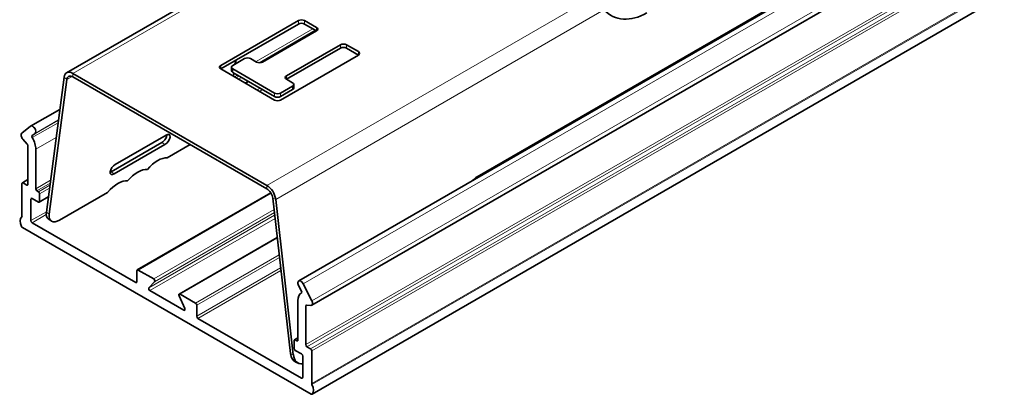
# Model space of a CAD drawing. Units: millimetres. Extents: x 35 to 2069, y 35 to 1450.
# Drawn here: x 1302 to 1418, y 363 to 407 of the extents above; entities that cross this region are included whole.
import ezdxf

# ---------------------------------------------------------------- set-up
doc = ezdxf.new("R2010")
doc.units = ezdxf.units.MM
doc.header["$LTSCALE"] = 5
doc.layers.add('Sichtbar (ISO)', color=7, linetype='Continuous', lineweight=35)
doc.layers.add('Sichtbar schmal (ISO)', color=7, linetype='Continuous', lineweight=18)

msp = doc.modelspace()

# ---------------------------------------------------------------- linework, layer by layer
at = {"layer": 'Sichtbar (ISO)'}
for p, q in [((1930.641, 720.236), (1334.903, 376.287)), ((1932.166, 717.367), (1336.428, 373.418)), ((1336.464, 362.912), (1932.201, 706.861)), ((1307.465, 400.885), (1345.92, 423.087)), ((1355.979, 388.605), (1402.824, 415.652)), ((1325.678, 401.751), (1334.87, 407.058)), ((1334.87, 406.65), (1325.678, 401.343)), ((1335.577, 407.058), (1336.992, 406.242)), ((1336.992, 405.834), (1335.577, 406.65)), ((1336.992, 405.834), (1330.628, 402.159)), ((1333.456, 400.526), (1339.82, 404.201)), ((1339.82, 403.792), (1333.456, 400.118)), ((1340.527, 404.201), (1341.941, 403.384)), ((1341.941, 402.976), (1340.527, 403.792)), ((1328.506, 402.568), (1327.092, 401.751)), ((1329.921, 402.159), (1329.213, 402.568)), ((1341.941, 402.976), (1332.749, 397.669)), ((1332.042, 397.669), (1325.678, 401.343)), ((1326.946, 401.547), (1326.946, 401.139)), ((1327.092, 401.343), (1332.042, 398.485)), ((1305.079, 384.426), (1307.165, 400.363)), ((1308.215, 400.811), (1331.12, 387.587)), ((1308.215, 400.402), (1331.12, 387.178)), ((1332.042, 398.077), (1327.092, 400.935)), ((1327.174, 400.479), (1327.224, 400.859)), ((1305.429, 384.167), (1307.515, 400.104)), ((1328.6, 399.656), (1328.954, 399.86)), ((1332.749, 398.485), (1334.163, 399.302)), ((1334.163, 399.71), (1333.456, 400.118)), ((1334.31, 399.506), (1334.31, 399.098)), ((1334.163, 398.893), (1332.749, 398.077)), ((1303.225, 394.577), (1306.668, 396.564)), ((1303.204, 394.562), (1302.179, 393.743)), ((1303.41, 393.457), (1303.746, 393.725)), ((1313.227, 390.059), (1319.237, 393.529)), ((1302.3, 393.041), (1302.827, 392.453)), ((1302.909, 392.257), (1302.909, 387.707)), ((1312.729, 389.19), (1318.74, 392.661)), ((1319.09, 392.402), (1313.079, 388.932)), ((1319.356, 390.818), (1322.086, 392.394)), ((1303.828, 387.177), (1303.828, 391.845)), ((1302.202, 387.789), (1302.202, 383.936)), ((1302.243, 387.881), (1302.909, 388.265)), ((1302.768, 387.626), (1302.343, 387.871)), ((1304.146, 386.83), (1303.97, 386.932)), ((1304.246, 385.595), (1305.312, 386.21)), ((1304.288, 385.687), (1304.288, 386.585)), ((1306.646, 383.48), (1312.321, 386.756)), ((1315.82, 377.593), (1331.591, 386.698)), ((1303.263, 383.421), (1303.263, 385.952)), ((1303.404, 386.034), (1304.146, 385.605)), ((1331.82, 386.071), (1333.906, 367.725)), ((1332.17, 385.926), (1334.256, 367.58)), ((1315.637, 376.113), (1303.404, 383.176)), ((1305.303, 383.634), (1305.654, 383.376)), ((1302.264, 382.609), (1336.364, 362.922)), ((1332.349, 381.42), (1320.77, 374.735)), ((1315.778, 377.501), (1315.778, 376.195)), ((1317.758, 376.521), (1315.92, 377.583)), ((1317.196, 375.47), (1317.874, 376.198)), ((1334.882, 375.748), (1335.218, 375.092)), ((1336.449, 373.957), (1335.424, 375.96)), ((1321.316, 372.834), (1317.311, 375.146)), ((1322.708, 373.664), (1320.87, 374.725)), ((1320.754, 374.535), (1321.432, 373.024)), ((1322.849, 372.112), (1322.849, 373.419)), ((1334.8, 373.964), (1334.8, 369.295)), ((1335.8, 373.416), (1336.328, 373.395)), ((1335.719, 368.765), (1335.719, 373.315)), ((1335.224, 364.805), (1322.991, 371.867)), ((1334.34, 369.234), (1334.34, 368.336)), ((1334.8, 369.567), (1334.381, 369.326)), ((1334.658, 369.214), (1334.481, 369.316)), ((1334.481, 368.091), (1335.224, 367.662)), ((1336.284, 368.275), (1335.86, 368.52)), ((1336.426, 364.176), (1336.426, 368.03)), ((1334.904, 366.549), (1334.554, 366.695)), ((1335.365, 367.417), (1335.365, 364.886))]:
    msp.add_line(p, q, dxfattribs=at)
for centre, major_axis, ratio, start_param, end_param in [((1375.22, 414.877), (-3.067, -7.389), 0.6520832, 6.0061965, 6.9883147), ((1335.224, 406.854), (-0.5, 0), 0.5773503, 3.9269908, 5.4977871), ((1335.224, 406.446), (0.5, 0), 0.5773503, 0.7853982, 2.3561945), ((1336.638, 406.038), (0.5, 0), 0.5773503, 5.4977871, 7.0685835), ((1340.174, 403.996), (-0.5, 0), 0.5773503, 3.9269908, 5.4977871), ((1340.174, 403.588), (0.5, 0), 0.5773503, 0.7853982, 2.3561945), ((1328.86, 402.364), (0.5, 0), 0.5773503, 0.7853982, 2.3561945), ((1341.588, 403.18), (0.5, 0), 0.5773503, 5.4977871, 7.0685835), ((1326.031, 401.547), (-0.5, 0), 0.5773503, 5.4977871, 7.0685835), ((1327.446, 401.547), (-0.5, 0), 0.5773503, 5.4977871, 7.0685835), ((1328.765, 402.643), (-1.189, -1.608), 0.4913799, 5.2046555, 5.5057079), ((1330.274, 402.364), (0.5, 0), 0.5773503, 3.9269908, 5.4977871), ((1308.215, 399.586), (-0.75, 1.299), 0.5773503, 5.4977871, 6.9289571), ((1308.215, 399.586), (-0.5, 0.866), 0.5773503, 5.4977871, 6.9289571), ((1327.446, 401.139), (-0.5, 0), 0.5773503, 0, 0.7853982), ((1333.81, 400.322), (-0.5, 0), 0.5773503, 5.4977871, 7.0685835), ((1333.81, 399.506), (0.5, 0), 0.5773503, 5.4977871, 7.0685835), ((1333.81, 399.098), (0.5, 0), 0.5773503, 5.4977871, 6.2831853), ((1332.395, 398.689), (-0.5, 0), 0.5773503, 0.7853982, 2.3561945), ((1332.395, 398.281), (0.5, 0), 0.5773503, 3.9269908, 5.4977871), ((1332.395, 397.873), (0.5, 0), 0.5773503, 3.9269908, 5.4977871), ((1303.475, 394.144), (0.25, -0.433), 0.5773503, 0.0872665, 3.2288591), ((1302.449, 393.325), (-0.25, 0.433), 0.5773503, 0.0872665, 1.9198622), ((1303.518, 393.289), (-0.1, 0.173), 0.5773503, 0.0872665, 1.567028), ((1302.414, 392.661), (-1, 1.732), 0.5773503, 3.9269908, 4.7086207), ((1318.813, 393.224), (0.446, 0.603), 0.4913799, 3.9877026, 5.6511154), ((1319.163, 392.965), (0.446, 0.603), 0.4913799, 3.9877026, 7.1292952), ((1302.768, 392.339), (0.1, -0.173), 0.5773503, 0.7853982, 1.9198622), ((1317.938, 388.262), (1.784, 2.412), 0.4913799, 0.2604244, 1.4317955), ((1313.153, 389.495), (-0.446, -0.603), 0.4913799, 3.9877026, 7.1292952), ((1312.803, 389.754), (0.446, 0.603), 0.4913799, 3.7736625, 3.9877026), ((1315.592, 386.908), (1.784, 2.412), 0.4913799, 0.2604244, 1.4317955), ((1356.175, 386.875), (-0.767, -1.847), 0.6520832, 3.8467221, 4.2531992), ((1302.343, 387.707), (-0.1, 0.173), 0.5773503, 5.4977871, 7.0685835), ((1302.768, 387.789), (0.1, -0.173), 0.5773503, 5.4977871, 7.0685835), ((1313.247, 385.554), (1.784, 2.412), 0.4913799, 0.2604244, 1.4317955), ((1331.12, 386.362), (0.75, -1.299), 0.5773503, 0.9250245, 2.3561945), ((1303.97, 387.095), (-0.1, 0.173), 0.5773503, 0.7853982, 2.3561945), ((1304.146, 386.666), (-0.1, 0.173), 0.5773503, 3.9269908, 5.4977871), ((1331.12, 386.362), (0.5, -0.866), 0.5773503, 0.9250245, 2.3561945), ((1303.404, 385.87), (-0.1, 0.173), 0.5773503, 5.4977871, 7.0685835), ((1304.146, 385.768), (0.1, -0.173), 0.5773503, 5.4977871, 7.0685835), ((1302.061, 384.017), (0.1, -0.173), 0.5773503, 0.0922383, 0.7853982), ((1306.493, 385.242), (-1.189, -1.608), 0.4913799, 5.5584989, 6.2831853), ((1306.843, 384.983), (-1.189, -1.608), 0.4913799, 5.5584989, 7.1292952), ((1302.768, 382.931), (-0.55, 0.953), 0.5773503, 0.0922383, 1.4428617), ((1302.264, 382.773), (0.1, -0.173), 0.5773503, 4.5844544, 5.4977871), ((1303.404, 383.339), (-0.1, 0.173), 0.5773503, 0.7853982, 2.3561945), ((1315.92, 377.42), (-0.1, 0.173), 0.5773503, 5.4977871, 7.0685835), ((1315.637, 376.276), (0.1, -0.173), 0.5773503, 5.4977871, 7.0685835), ((1317.758, 376.358), (0.1, -0.173), 0.5773503, 0.1745329, 2.3561945), ((1335.153, 375.854), (-0.25, 0.433), 0.5773503, 4.6251225, 7.7667152), ((1317.311, 375.31), (-0.1, 0.173), 0.5773503, 0.1745329, 2.3561945), ((1320.87, 374.562), (-0.1, 0.173), 0.5773503, 5.4977871, 7.6794487), ((1336.214, 373.147), (-1, 1.732), 0.5773503, 0.0037683, 0.7853982), ((1335.11, 375.05), (0.1, -0.173), 0.5773503, 0.0037683, 1.4835299), ((1322.708, 373.5), (-0.1, 0.173), 0.5773503, 3.9269908, 5.4977871), ((1335.86, 373.233), (-0.1, 0.173), 0.5773503, 5.9341195, 7.0685835), ((1336.178, 373.851), (0.25, -0.433), 0.5773503, 5.9341195, 7.7667152), ((1321.316, 372.997), (0.1, -0.173), 0.5773503, 5.4977871, 7.6794487), ((1322.991, 372.031), (-0.1, 0.173), 0.5773503, 0.7853982, 2.3561945), ((1334.481, 369.153), (-0.1, 0.173), 0.5773503, 5.4977871, 7.0685835), ((1334.658, 369.377), (0.1, -0.173), 0.5773503, 5.4977871, 7.0685835), ((1335.86, 368.683), (-0.1, 0.173), 0.5773503, 0.7853982, 2.3561945), ((1335.321, 368.542), (-0.767, -1.847), 0.6520832, 5.4175184, 6.2831853), ((1335.671, 368.397), (-0.767, -1.847), 0.6520832, 5.4175184, 6.6344548), ((1334.481, 368.254), (0.1, -0.173), 0.5773503, 3.9269908, 5.4977871), ((1335.224, 367.499), (0.1, -0.173), 0.5773503, 0.7853982, 2.3561945), ((1336.284, 368.111), (-0.1, 0.173), 0.5773503, 3.9269908, 5.4977871), ((1335.224, 364.968), (0.1, -0.173), 0.5773503, 5.4977871, 7.0685835), ((1336.567, 364.095), (-0.1, 0.173), 0.5773503, 0.7853982, 1.4785581), ((1336.364, 363.085), (0.1, -0.173), 0.5773503, 5.4977871, 6.4111199), ((1335.86, 363.825), (0.55, -0.953), 0.5773503, 0.1279346, 1.4785581)]:
    msp.add_ellipse(centre, major_axis=major_axis, ratio=ratio, start_param=start_param, end_param=end_param, dxfattribs=at)
at = {"layer": 'Sichtbar schmal (ISO)'}
for p, q in [((1335.424, 375.96), (1931.161, 719.909)), ((1336.449, 373.957), (1932.187, 717.907)), ((1335.719, 368.765), (1931.456, 712.714)), ((1335.86, 368.52), (1931.598, 712.469)), ((1336.284, 368.275), (1932.022, 712.224)), ((1336.426, 368.03), (1932.163, 711.979)), ((1336.426, 364.176), (1932.163, 708.126)), ((1336.459, 364.053), (1932.196, 708.002)), ((1336.476, 362.921), (1932.213, 706.87)), ((1346.376, 422.843), (1308.215, 400.811)), ((1369.281, 409.619), (1331.12, 387.587)), ((1370.953, 408.317), (1332.17, 385.926)), ((1336.567, 406.079), (1329.85, 402.2)), ((1334.87, 407.058), (1334.87, 406.65)), ((1335.577, 406.65), (1335.577, 407.058)), ((1336.992, 406.242), (1336.992, 405.834)), ((1330.203, 402.078), (1336.85, 405.915)), ((1339.82, 404.201), (1339.82, 403.792)), ((1340.527, 403.792), (1340.527, 404.201)), ((1341.941, 403.384), (1341.941, 402.976)), ((1325.678, 401.343), (1325.678, 401.751)), ((1327.092, 400.935), (1327.092, 401.343)), ((1307.165, 400.363), (1307.515, 400.104)), ((1307.515, 400.104), (1308.117, 400.451)), ((1308.215, 400.811), (1308.215, 400.402)), ((1327.375, 400.771), (1327.199, 400.67)), ((1327.304, 400.404), (1327.658, 400.608)), ((1327.835, 400.506), (1327.481, 400.302)), ((1327.764, 400.139), (1328.117, 400.343)), ((1333.456, 400.118), (1333.456, 400.526)), ((1328.895, 399.894), (1328.542, 399.689)), ((1330.345, 399.057), (1329.991, 398.853)), ((1334.163, 399.302), (1334.163, 398.893)), ((1330.274, 398.689), (1330.628, 398.893)), ((1332.042, 398.485), (1332.042, 398.077)), ((1332.749, 398.077), (1332.749, 398.485)), ((1306.494, 395.237), (1303.41, 393.457)), ((1303.418, 393.232), (1306.461, 394.989)), ((1303.746, 393.725), (1306.504, 395.318)), ((1303.828, 391.845), (1306.231, 393.232)), ((1318.74, 392.661), (1319.09, 392.402)), ((1312.729, 389.19), (1313.079, 388.932)), ((1302.343, 387.871), (1302.909, 388.197)), ((1302.909, 387.707), (1302.768, 387.626)), ((1305.57, 388.182), (1303.828, 387.177)), ((1303.97, 386.932), (1305.524, 387.829)), ((1305.495, 387.608), (1304.146, 386.83)), ((1331.12, 387.587), (1331.12, 387.178)), ((1304.288, 386.585), (1305.449, 387.255)), ((1305.322, 386.283), (1304.288, 385.687)), ((1315.92, 377.583), (1331.621, 386.648)), ((1303.263, 385.952), (1303.404, 386.034)), ((1332.17, 385.926), (1331.82, 386.071)), ((1305.085, 384.473), (1303.263, 383.421)), ((1303.404, 383.176), (1305.068, 384.137)), ((1305.429, 384.167), (1305.079, 384.426)), ((1332.05, 384.047), (1317.196, 375.47)), ((1331.973, 384.728), (1317.758, 376.521)), ((1317.874, 376.198), (1332.014, 384.361)), ((1317.311, 375.146), (1332.092, 383.68)), ((1320.87, 374.725), (1332.356, 381.357)), ((1322.708, 373.664), (1332.583, 379.365)), ((1322.849, 373.419), (1332.618, 379.058)), ((1322.849, 372.112), (1332.757, 377.832)), ((1322.991, 371.867), (1332.792, 377.526)), ((1315.778, 376.195), (1315.637, 376.113)), ((1335.719, 373.315), (1335.888, 373.412)), ((1321.316, 372.834), (1321.458, 372.916)), ((1334.481, 369.316), (1334.8, 369.5)), ((1334.658, 369.214), (1334.8, 369.295)), ((1334.256, 367.58), (1333.906, 367.725)), ((1335.224, 364.805), (1335.365, 364.886))]:
    msp.add_line(p, q, dxfattribs=at)

doc.saveas('drawing.dxf')
